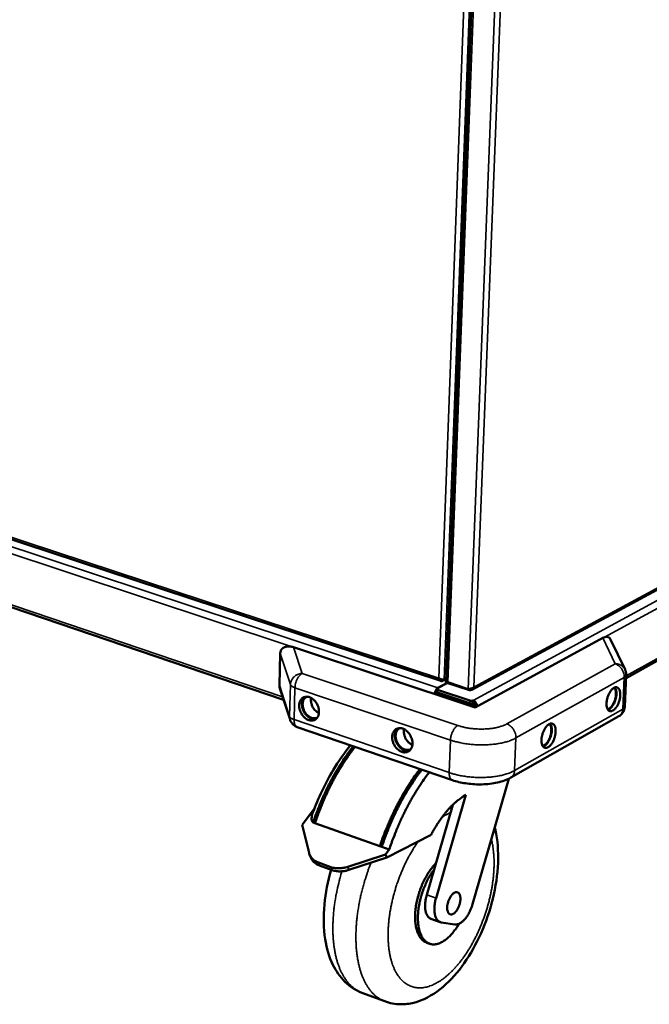
# Model space of a CAD drawing. Units: millimetres. Extents: x 65 to 5840, y 100 to 4100.
# Drawn here: x 4769 to 5179, y 2458 to 3100 of the extents above; entities that cross this region are included whole.
import ezdxf

# ---------------------------------------------------------------- set-up
doc = ezdxf.new("R2010")
doc.units = ezdxf.units.MM
doc.header["$LTSCALE"] = 20
doc.layers.add('Visible (ISO)', color=7, linetype='Continuous', lineweight=50)
doc.layers.add('Visible Narrow (ISO)', color=7, linetype='Continuous', lineweight=35)

msp = doc.modelspace()

# ---------------------------------------------------------------- linework, layer by layer
at = {"layer": 'Visible (ISO)'}
for p, q in [((5086.97, 3736.58), (5046.98, 2668.65)), ((5063.65, 2662.84), (5460.91, 2877.52)), ((4424.82, 2872.64), (5043.51, 2668.64)), ((4940.87, 2656.37), (4483.06, 2811.79)), ((5413.25, 2809.87), (5164.17, 2670.56)), ((5149.04, 2696.68), (5065.86, 2651.31)), ((5163.51, 2676.12), (5154.07, 2695.71)), ((4938.13, 2665.99), (4938.73, 2686.55)), ((5065.86, 2651.31), (4947.26, 2690.66)), ((5163.3, 2651.79), (5164.26, 2672.44)), ((5040.94, 2663.69), (5047.7, 2667.31)), ((5047.53, 2667.36), (5041.56, 2664.17)), ((5044.53, 2668.62), (5047.03, 2669.96)), ((5044.57, 2669.56), (5044.53, 2668.62)), ((5047.04, 2670.22), (5045.61, 2669.46)), ((5046.7, 2668.63), (5046.66, 2667.65)), ((5046.66, 2667.65), (5062.02, 2662.59)), ((5046.98, 2668.78), (5046.7, 2668.63)), ((5046.99, 2668.53), (5046.7, 2668.63)), ((5061.33, 2663.37), (5048.05, 2667.74)), ((4938.48, 2663.72), (4945.09, 2643.4)), ((5039.53, 2660.41), (5039.51, 2660.05)), ((5039.56, 2661.17), (5039.52, 2660.05)), ((5040.6, 2661.72), (5039.56, 2661.17)), ((5039.56, 2661.17), (5062.99, 2653.4)), ((5040.66, 2663.35), (5040.59, 2661.66)), ((5041.56, 2664.17), (5040.95, 2663.69)), ((5041.22, 2661.13), (5062.2, 2654.17)), ((5062.27, 2655.86), (5041.29, 2662.81)), ((5062.05, 2663.43), (5062.02, 2662.59)), ((5064.05, 2653.97), (5063.76, 2654.06)), ((5064.36, 2654.26), (5064.32, 2654.24)), ((5064.36, 2654.26), (5064.42, 2655.95)), ((5064.42, 2655.95), (5064.39, 2655.93)), ((5065.21, 2651.52), (5065.23, 2652.15)), ((5065.5, 2651.42), (5065.54, 2652.44)), ((5089.06, 2605.58), (5159.56, 2645.65)), ((4949.81, 2638.58), (5050.92, 2603.93)), ((5087.74, 2604.88), (5064.11, 2522.96)), ((5040.27, 2526.92), (5059.79, 2594.38)), ((4960.99, 2585.42), (4952.94, 2574.78)), ((5038.99, 2545.56), (5051.25, 2587.9)), ((4960.14, 2576.26), (4961.33, 2575.84)), ((4961.33, 2575.84), (5003.66, 2560.81)), ((4957.51, 2556.45), (4952.94, 2574.78)), ((5037.02, 2568.18), (5008.12, 2553.41)), ((5003.66, 2560.81), (5004.88, 2560.38)), ((5004.88, 2560.38), (5009.77, 2558.64)), ((5007.37, 2555.4), (5009.77, 2558.64)), ((4958.59, 2553.49), (4957.82, 2555.47)), ((4963.63, 2550.17), (4971.76, 2547.24)), ((5007.37, 2555.4), (4982.76, 2547.38)), ((4983.52, 2545.39), (5008.12, 2553.41)), ((5008.12, 2553.41), (5007.37, 2555.4)), ((4964.4, 2548.19), (4972.53, 2545.26)), ((5034.22, 2529.09), (5038.99, 2545.56)), ((5042.97, 2511.35), (5036.94, 2513.53)), ((5052.45, 2509.77), (5043.68, 2511.16)), ((5035.99, 2497.25), (5034.19, 2497.91)), ((4991.93, 2465.28), (5006.84, 2459.68))]:
    msp.add_line(p, q, dxfattribs=at)
at = {"layer": 'Visible (ISO)', "flags": 128}
for points in [[(5154.07, 2695.71, 0.039822), (5153.8, 2696.19, 0.059424), (5153.56, 2696.48, 0.017811), (5153.1, 2696.87, 0.041244), (5152.88, 2697.02, 0.040823), (5152.48, 2697.2, 0.041427), (5152.06, 2697.32, 0.034584), (5151.58, 2697.37, 0.036276), (5151.13, 2697.36, 0.027207), (5150.86, 2697.32, 0.009298), (5150.11, 2697.14, 0.041616), (5149.67, 2697, 0.026879), (5149.04, 2696.68)], [(4947.26, 2690.66, 0.02475), (4946.13, 2690.99, 0.039604), (4945.4, 2691.1, 0.008154), (4944.06, 2691.18, 0.024657), (4943.62, 2691.18, 0.031463), (4942.83, 2691.08, 0.029615), (4942.02, 2690.88, 0.037184), (4941.33, 2690.61, 0.035779), (4940.67, 2690.23, 0.041381), (4940.11, 2689.79, 0.040852), (4939.64, 2689.26, 0.041314), (4939.4, 2688.89, 0.018309), (4938.98, 2688.01, 0.060184), (4938.81, 2687.44, 0.040195), (4938.73, 2686.55)], [(5163.51, 2676.12, -0.030984), (5163.87, 2675.24, -0.030984), (5164.11, 2674.32, -0.030951), (5164.24, 2673.39, -0.030951), (5164.26, 2672.44)], [(4938.13, 2665.99, 0.020741), (4938.14, 2665.43, 0.020741), (4938.2, 2664.88, 0.0221), (4938.32, 2664.29, 0.0221), (4938.48, 2663.72)], [(5048.05, 2667.74, -0.040662), (5047.71, 2667.86, -0.051829), (5047.47, 2668, -0.019711), (5047.22, 2668.2, -0.036), (5047.1, 2668.32, -0.096219), (5047.03, 2668.43, -0.055756), (5046.98, 2668.65)], [(5040.66, 2663.35, 0.023941), (5040.34, 2662.88, 0.023941), (5040.08, 2662.37, 0.025567), (5039.85, 2661.81, 0.025567), (5039.68, 2661.23)], [(5040.59, 2661.66, 0.057225), (5040.66, 2661.51, 0.057225), (5040.76, 2661.37, 0.09124), (5040.97, 2661.21, 0.09124), (5041.22, 2661.13)], [(5041.29, 2662.81, -0.059339), (5041.06, 2662.89, -0.067115), (5040.88, 2663, -0.033621), (5040.72, 2663.16, -0.083949), (5040.68, 2663.23, -0.118393), (5040.66, 2663.32, -0.066703), (5040.7, 2663.48, -0.127673), (5040.78, 2663.6, -0.111809), (5040.94, 2663.69)], [(5151.47, 2654.19, -0.015823), (5151.58, 2655.44, -0.02864), (5151.7, 2656.12, -0.003705), (5152.08, 2657.71, -0.015447), (5152.19, 2658.09, -0.015698), (5152.52, 2659.02, -0.015187), (5152.92, 2659.97, -0.017865), (5153.33, 2660.78, -0.016385), (5153.84, 2661.64, -0.022334), (5154.3, 2662.3, -0.01959), (5154.89, 2663, -0.030555), (5155.38, 2663.49, -0.026672), (5156.01, 2663.97, -0.04428), (5156.52, 2664.26, -0.041552), (5157.12, 2664.48, -0.060805), (5157.64, 2664.55, -0.061104), (5158.16, 2664.5, -0.064202), (5158.64, 2664.32, -0.06387), (5159.06, 2664.03, -0.046789), (5159.46, 2663.59, -0.048707), (5159.76, 2663.1, -0.029594), (5160.05, 2662.41, -0.03356), (5160.22, 2661.78, -0.020901), (5160.36, 2660.9, -0.024029), (5160.42, 2660.13, -0.016947), (5160.4, 2659.16, -0.018745), (5160.33, 2658.28, -0.015303), (5160.18, 2657.27, -0.016059), (5159.97, 2656.32, -0.015178), (5159.69, 2655.35, -0.015085), (5159.35, 2654.39, -0.016489), (5158.98, 2653.51, -0.015521), (5158.53, 2652.6, -0.01965), (5158.09, 2651.86, -0.017573), (5157.54, 2651.07, -0.025711), (5157.06, 2650.5, -0.022283), (5156.45, 2649.9, -0.036458), (5155.94, 2649.51, -0.032618), (5155.33, 2649.15, -0.052592), (5154.8, 2648.96, -0.051473), (5154.24, 2648.87, -0.065461), (5153.74, 2648.92, -0.065613), (5153.26, 2649.09, -0.057385), (5152.82, 2649.39, -0.057514), (5152.45, 2649.79, -0.037414), (5152.1, 2650.36, -0.040734), (5151.86, 2650.92, -0.024572), (5151.76, 2651.31, -0.008559), (5151.53, 2652.42, -0.038384), (5151.45, 2653.12, -0.025138), (5151.47, 2654.19)], [(5152.15, 2650.26, 0.035742), (5152.87, 2650.47, 0.063016), (5153.24, 2650.67, 0.016484), (5154, 2651.25, 0.033734), (5154.34, 2651.57, 0.020881), (5154.93, 2652.25, 0.024044), (5155.38, 2652.88, 0.017218), (5155.89, 2653.73, 0.018908), (5156.29, 2654.52, 0.015957), (5156.68, 2655.45, 0.016497), (5156.99, 2656.37, 0.016397), (5157.25, 2657.32, 0.015937), (5157.45, 2658.3, 0.018653), (5157.57, 2659.2, 0.017062), (5157.63, 2660.18, 0.023539), (5157.61, 2660.97, 0.020495), (5157.51, 2661.87, 0.032809), (5157.41, 2662.32, 0.015697), (5157.11, 2663.25, 0.061479), (5156.92, 2663.63, 0.034716), (5156.46, 2664.23)], [(5152.44, 2649.8, 0.030184), (5153.17, 2650.12, 0.054244), (5153.55, 2650.37, 0.01221), (5154.33, 2651.06, 0.0288), (5154.64, 2651.38, 0.018817), (5155.22, 2652.09, 0.021355), (5155.67, 2652.76, 0.015964), (5156.16, 2653.61, 0.017308), (5156.56, 2654.43, 0.014933), (5156.94, 2655.36, 0.015367), (5157.26, 2656.29, 0.01528), (5157.52, 2657.24, 0.014914), (5157.72, 2658.22, 0.01709), (5157.86, 2659.13, 0.01583), (5157.93, 2660.11, 0.020933), (5157.94, 2660.93, 0.018505), (5157.87, 2661.85, 0.028044), (5157.79, 2662.28, 0.011632), (5157.53, 2663.32, 0.052929), (5157.37, 2663.73, 0.029357), (5156.95, 2664.43)], [(4957.26, 2643.12, -0.028229), (4956.19, 2643.58, -0.048062), (4955.6, 2643.94, -0.010551), (4954.47, 2644.84, -0.027711), (4954.07, 2645.21, -0.024053), (4953.37, 2646.02, -0.02483), (4952.77, 2646.86, -0.023498), (4952.24, 2647.78, -0.023567), (4951.8, 2648.75, -0.024476), (4951.46, 2649.73, -0.023835), (4951.21, 2650.77, -0.027046), (4951.08, 2651.75, -0.025734), (4951.05, 2652.78, -0.031329), (4951.12, 2653.69, -0.029552), (4951.32, 2654.64, -0.037091), (4951.61, 2655.44, -0.035381), (4952.02, 2656.22, -0.04289), (4952.5, 2656.86, -0.041883), (4953.09, 2657.43, -0.045642), (4953.74, 2657.86, -0.045528), (4954.46, 2658.16, -0.043005), (4955.25, 2658.34, -0.043782), (4956.04, 2658.39, -0.036754), (4956.91, 2658.29, -0.038324), (4957.72, 2658.08, -0.030609), (4958.6, 2657.71, -0.032396), (4959.38, 2657.26, -0.02638), (4960.21, 2656.64, -0.027788), (4960.92, 2655.98, -0.024133), (4961.62, 2655.18, -0.024898), (4962.22, 2654.34, -0.023571), (4962.76, 2653.41, -0.023632), (4963.2, 2652.44, -0.02455), (4963.54, 2651.45, -0.023907), (4963.79, 2650.41, -0.027131), (4963.92, 2649.43, -0.025823), (4963.95, 2648.4, -0.03143), (4963.87, 2647.48, -0.029671), (4963.67, 2646.53, -0.037203), (4963.39, 2645.73, -0.035533), (4962.97, 2644.95, -0.042978), (4962.49, 2644.31, -0.042031), (4961.9, 2643.75, -0.045649), (4961.24, 2643.32, -0.045602), (4960.52, 2643.02, -0.042915), (4960.03, 2642.91, -0.019518), (4958.94, 2642.8, -0.060896), (4958.24, 2642.84, -0.041569), (4957.26, 2643.12)], [(4954.76, 2658.25, 0.0362), (4954.08, 2657.54, 0.059193), (4953.75, 2657.04, 0.016009), (4953.27, 2655.97, 0.035641), (4953.1, 2655.47, 0.028549), (4952.92, 2654.54, 0.03025), (4952.85, 2653.65, 0.025021), (4952.89, 2652.64, 0.026261), (4953.02, 2651.69, 0.023242), (4953.27, 2650.68, 0.023853), (4953.6, 2649.72, 0.022962), (4954.02, 2648.78, 0.022914), (4954.54, 2647.87, 0.024094), (4955.11, 2647.05, 0.023388), (4955.79, 2646.26, 0.026712), (4956.47, 2645.6, 0.025388), (4957.26, 2644.99, 0.03092), (4958.02, 2644.53, 0.029177), (4958.87, 2644.14, 0.036448), (4959.38, 2643.98, 0.016568), (4960.51, 2643.77, 0.060149), (4961.11, 2643.74, 0.036986), (4962.07, 2643.89)], [(4956, 2658.39, 0.042032), (4955.22, 2657.92, 0.06606), (4954.8, 2657.52, 0.020344), (4954.17, 2656.68, 0.04161), (4953.91, 2656.23, 0.033466), (4953.6, 2655.41, 0.035313), (4953.41, 2654.61, 0.028218), (4953.31, 2653.66, 0.029883), (4953.32, 2652.77, 0.025154), (4953.44, 2651.78, 0.026212), (4953.66, 2650.84, 0.023981), (4953.98, 2649.88, 0.024304), (4954.39, 2648.97, 0.024461), (4954.89, 2648.1, 0.024034), (4955.47, 2647.28, 0.026588), (4956.1, 2646.56, 0.025434), (4956.83, 2645.88, 0.0305), (4957.54, 2645.35, 0.02877), (4958.36, 2644.89, 0.036129), (4959.12, 2644.58, 0.034301), (4959.95, 2644.37, 0.042392), (4960.46, 2644.32, 0.020846), (4961.51, 2644.35, 0.066724), (4962.08, 2644.47, 0.042733), (4962.9, 2644.84)], [(4958.85, 2657.58, 0.027604), (4958.71, 2656.4, 0.046842), (4958.73, 2655.7, 0.010184), (4958.94, 2654.26, 0.027081), (4959.06, 2653.73, 0.024663), (4959.39, 2652.74, 0.025013), (4959.81, 2651.8, 0.025174), (4960.32, 2650.92, 0.024718), (4960.92, 2650.07, 0.02747), (4961.29, 2649.66, 0.010447), (4962.32, 2648.66, 0.047508), (4962.87, 2648.24, 0.028008), (4963.9, 2647.67)], [(5062.2, 2654.17, 0.020474), (5062.55, 2654.08, 0.035961), (5062.74, 2654.05, 0.006432), (5063.19, 2654.03, 0.019023), (5063.34, 2654.02, 0.023135), (5063.5, 2654.04, 0.009319), (5063.89, 2654.09, 0.045713), (5064.05, 2654.13, 0.024745), (5064.32, 2654.24)], [(5064.39, 2655.93, -0.024718), (5064.11, 2655.82, -0.045676), (5063.96, 2655.78, -0.009303), (5063.56, 2655.72, -0.02311), (5063.4, 2655.71, -0.019), (5063.25, 2655.71, -0.006419), (5062.81, 2655.74, -0.035927), (5062.61, 2655.77, -0.020451), (5062.27, 2655.86)], [(5062.99, 2653.4, -0.04489), (5063.34, 2653.23, -0.069), (5063.53, 2653.07, -0.024977), (5063.75, 2652.82, -0.022814), (5063.95, 2652.52, -0.062902), (5064.07, 2652.27, -0.042855), (5064.17, 2651.87)], [(5065.23, 2652.15, 0.048908), (5065.19, 2652.61, 0.070156), (5065.09, 2652.91, 0.029213), (5064.89, 2653.27, 0.030986), (5064.66, 2653.58, 0.074519), (5064.44, 2653.77, 0.05041), (5064.05, 2653.97)], [(5065.54, 2652.44, 0.048913), (5065.51, 2652.9, 0.070161), (5065.4, 2653.2, 0.029218), (5065.2, 2653.56, 0.03099), (5064.97, 2653.87, 0.074524), (5064.75, 2654.06, 0.050415), (5064.36, 2654.26)], [(5067.03, 2651.95, 0.037083), (5066.99, 2652.72, 0.058269), (5066.87, 2653.2, 0.01764), (5066.53, 2654.02, 0.035927), (5066.32, 2654.4, 0.038237), (5066.05, 2654.75, 0.019824), (5065.46, 2655.37, 0.063033), (5065.09, 2655.64, 0.039647), (5064.42, 2655.95)], [(5163.3, 2651.79, -0.031317), (5163.17, 2650.64, -0.050167), (5162.98, 2649.94, -0.012373), (5162.46, 2648.69, -0.031335), (5162.21, 2648.22, -0.031677), (5161.9, 2647.79, -0.012623), (5161.05, 2646.76, -0.050855), (5160.52, 2646.28, -0.031681), (5159.56, 2645.65)], [(4949.81, 2638.58, -0.029097), (4948.81, 2638.99, -0.047449), (4948.24, 2639.33, -0.010852), (4947.24, 2640.1, -0.029088), (4946.89, 2640.42, -0.028815), (4946.58, 2640.78, -0.010664), (4945.82, 2641.8, -0.046891), (4945.49, 2642.38, -0.028809), (4945.09, 2643.4)], [(5109.04, 2630.3, -0.016094), (5109.14, 2631.57, -0.029105), (5109.26, 2632.26, -0.003824), (5109.66, 2633.87, -0.015715), (5109.77, 2634.26, -0.015862), (5110.11, 2635.22, -0.015391), (5110.52, 2636.18, -0.017952), (5110.94, 2637.01, -0.016526), (5111.46, 2637.89, -0.022289), (5111.94, 2638.56, -0.019633), (5112.55, 2639.28, -0.030239), (5113.06, 2639.78, -0.026454), (5113.7, 2640.27, -0.043452), (5114.24, 2640.58, -0.040634), (5114.85, 2640.8, -0.059519), (5115.39, 2640.88, -0.059645), (5115.93, 2640.83, -0.063669), (5116.42, 2640.66, -0.063434), (5116.86, 2640.37, -0.047494), (5117.28, 2639.93, -0.049262), (5117.59, 2639.44, -0.030382), (5117.9, 2638.74, -0.034253), (5118.08, 2638.1, -0.021427), (5118.23, 2637.21, -0.024579), (5118.29, 2636.43, -0.017307), (5118.28, 2635.44, -0.019152), (5118.21, 2634.54, -0.015566), (5118.05, 2633.52, -0.016364), (5117.84, 2632.55, -0.015373), (5117.56, 2631.56, -0.015317), (5117.21, 2630.59, -0.016616), (5116.83, 2629.69, -0.015694), (5116.36, 2628.77, -0.019681), (5115.91, 2628.01, -0.017674), (5115.34, 2627.2, -0.025557), (5114.85, 2626.62, -0.022233), (5114.22, 2626, -0.035922), (5113.7, 2625.6, -0.03212), (5113.06, 2625.23, -0.051472), (5112.52, 2625.03, -0.050147), (5111.93, 2624.94, -0.064335), (5111.41, 2624.98, -0.064491), (5110.92, 2625.15, -0.057572), (5110.46, 2625.45, -0.057688), (5110.08, 2625.85, -0.038281), (5109.71, 2626.42, -0.041433), (5109.46, 2626.99, -0.025231), (5109.35, 2627.38, -0.008896), (5109.11, 2628.51, -0.039117), (5109.02, 2629.22, -0.025714), (5109.04, 2630.3)], [(5109.75, 2626.34, 0.036558), (5110.49, 2626.54, 0.064089), (5110.88, 2626.74, 0.017105), (5111.67, 2627.31, 0.03451), (5112.03, 2627.64, 0.021412), (5112.64, 2628.32, 0.024614), (5113.11, 2628.97, 0.017614), (5113.64, 2629.83, 0.019342), (5114.06, 2630.64, 0.016311), (5114.47, 2631.59, 0.016864), (5114.8, 2632.53, 0.016762), (5115.07, 2633.5, 0.016289), (5115.28, 2634.51, 0.01908), (5115.41, 2635.43, 0.017453), (5115.47, 2636.43, 0.024097), (5115.46, 2637.24, 0.021012), (5115.35, 2638.16, 0.033569), (5115.25, 2638.64, 0.016302), (5114.93, 2639.58, 0.062553), (5114.73, 2639.97, 0.035518), (5114.25, 2640.58)], [(5110.05, 2625.87, 0.03077), (5110.81, 2626.19, 0.055054), (5111.2, 2626.43, 0.012615), (5112.02, 2627.12, 0.029366), (5112.34, 2627.44, 0.019231), (5112.94, 2628.16, 0.021797), (5113.41, 2628.84, 0.016297), (5113.92, 2629.71, 0.017666), (5114.34, 2630.54, 0.015239), (5114.74, 2631.49, 0.015681), (5115.08, 2632.44, 0.015592), (5115.35, 2633.41, 0.015219), (5115.57, 2634.42, 0.017442), (5115.7, 2635.35, 0.01616), (5115.79, 2636.36, 0.021367), (5115.79, 2637.19, 0.01891), (5115.72, 2638.13, 0.028599), (5115.64, 2638.58, 0.012025), (5115.37, 2639.64, 0.053737), (5115.2, 2640.07, 0.029933), (5114.76, 2640.78)], [(5018.03, 2622.39, -0.028086), (5016.93, 2622.86, -0.047765), (5016.33, 2623.23, -0.010451), (5015.17, 2624.15, -0.027586), (5014.76, 2624.53, -0.024169), (5014.05, 2625.34, -0.024878), (5013.43, 2626.19, -0.023737), (5012.89, 2627.13, -0.023751), (5012.44, 2628.11, -0.024821), (5012.09, 2629.11, -0.024139), (5011.84, 2630.16, -0.02748), (5011.71, 2631.15, -0.026152), (5011.68, 2632.19, -0.031805), (5011.77, 2633.11, -0.030058), (5011.98, 2634.07, -0.037477), (5012.27, 2634.88, -0.03585), (5012.7, 2635.67, -0.042948), (5013.2, 2636.32, -0.04203), (5013.81, 2636.88, -0.045208), (5014.48, 2637.31, -0.045162), (5015.22, 2637.62, -0.042298), (5016.03, 2637.8, -0.043126), (5016.84, 2637.84, -0.036176), (5017.73, 2637.74, -0.037741), (5018.56, 2637.52, -0.030321), (5019.47, 2637.14, -0.032046), (5020.27, 2636.68, -0.026331), (5021.11, 2636.06, -0.027662), (5021.84, 2635.38, -0.02425), (5022.56, 2634.57, -0.024946), (5023.17, 2633.71, -0.023811), (5023.72, 2632.77, -0.023817), (5024.17, 2631.78, -0.024897), (5024.52, 2630.79, -0.024212), (5024.77, 2629.73, -0.027567), (5024.9, 2628.74, -0.026244), (5024.93, 2627.7, -0.031908), (5024.84, 2626.77, -0.030181), (5024.63, 2625.81, -0.03759), (5024.33, 2625, -0.036003), (5023.9, 2624.21, -0.043032), (5023.4, 2623.57, -0.042175), (5022.79, 2623, -0.04521), (5022.12, 2622.57, -0.045232), (5021.38, 2622.27, -0.042206), (5020.88, 2622.16, -0.019053), (5019.75, 2622.06, -0.060127), (5019.04, 2622.11, -0.040929), (5018.03, 2622.39)], [(5015.38, 2637.67, 0.036316), (5014.69, 2636.94, 0.059257), (5014.36, 2636.42, 0.016086), (5013.87, 2635.32, 0.03578), (5013.71, 2634.81, 0.028824), (5013.53, 2633.86, 0.03049), (5013.47, 2632.95, 0.025314), (5013.52, 2631.92, 0.026538), (5013.67, 2630.96, 0.023531), (5013.93, 2629.93, 0.024138), (5014.28, 2628.96, 0.023244), (5014.73, 2628.01, 0.023198), (5015.27, 2627.1, 0.024367), (5015.87, 2626.27, 0.02367), (5016.57, 2625.48, 0.026966), (5017.28, 2624.82, 0.025663), (5018.1, 2624.21, 0.031121), (5018.89, 2623.76, 0.029417), (5019.76, 2623.38, 0.036533), (5020.28, 2623.24, 0.016606), (5021.45, 2623.04, 0.060142), (5022.06, 2623.03, 0.037048), (5023.04, 2623.21)], [(5016.68, 2637.84, 0.042222), (5015.88, 2637.36, 0.06617), (5015.44, 2636.94, 0.020483), (5014.8, 2636.08, 0.041838), (5014.54, 2635.62, 0.033884), (5014.22, 2634.78, 0.035684), (5014.03, 2633.96, 0.028641), (5013.94, 2632.99, 0.030286), (5013.96, 2632.08, 0.025549), (5014.09, 2631.07, 0.026604), (5014.32, 2630.11, 0.024356), (5014.67, 2629.14, 0.024681), (5015.1, 2628.21, 0.024832), (5015.62, 2627.34, 0.024407), (5016.24, 2626.5, 0.026964), (5016.89, 2625.78, 0.025818), (5017.65, 2625.11, 0.030873), (5018.39, 2624.58, 0.029169), (5019.24, 2624.13, 0.036452), (5020.03, 2623.83, 0.034673), (5020.89, 2623.64, 0.042559), (5021.42, 2623.6, 0.020942), (5022.48, 2623.67, 0.066768), (5023.07, 2623.81, 0.042864), (5023.9, 2624.22)], [(5019.45, 2637.15, 0.025309), (5019.3, 2636.1, 0.043545), (5019.3, 2635.48, 0.008639), (5019.43, 2634.17, 0.024932), (5019.51, 2633.72, 0.022364), (5019.75, 2632.82, 0.022886), (5020.06, 2631.97, 0.022125), (5020.46, 2631.13, 0.022084), (5020.94, 2630.32, 0.023088), (5021.47, 2629.59, 0.022485), (5022.07, 2628.88, 0.025308), (5022.41, 2628.57, 0.008873), (5023.41, 2627.73, 0.044169), (5023.92, 2627.39, 0.025695), (5024.86, 2626.94)], [(4986.31, 2626.07, 0.005371), (4983.97, 2623.05, 0.010452), (4982.82, 2621.46, 0.000445), (4979.7, 2616.93, 0.005359), (4979.44, 2616.55, 0.004999), (4977.77, 2613.96, 0.005104), (4976.19, 2611.39, 0.004809), (4974.6, 2608.68, 0.004894), (4973.08, 2605.98, 0.004658), (4971.56, 2603.17, 0.004725), (4970.12, 2600.36, 0.004543), (4968.7, 2597.45, 0.004592), (4967.34, 2594.55, 0.00446), (4966.01, 2591.57, 0.004494), (4964.74, 2588.58, 0.004408), (4964.58, 2588.19, 0.000302), (4962.33, 2582.47, 0.008512), (4961.55, 2580.37, 0.004416), (4960.14, 2576.26)], [(4987.51, 2625.66, 0.005368), (4985.17, 2622.64, 0.010448), (4984.02, 2621.04, 0.000445), (4980.9, 2616.52, 0.005357), (4980.64, 2616.14, 0.004997), (4978.97, 2613.55, 0.005101), (4977.39, 2610.97, 0.004807), (4975.79, 2608.26, 0.004891), (4974.28, 2605.57, 0.004656), (4972.76, 2602.75, 0.004722), (4971.32, 2599.94, 0.00454), (4969.9, 2597.03, 0.00459), (4968.54, 2594.13, 0.004458), (4967.2, 2591.15, 0.004492), (4965.94, 2588.16, 0.004406), (4965.78, 2587.77, 0.000301), (4963.53, 2582.05, 0.008508), (4962.74, 2579.94, 0.004413), (4961.33, 2575.84)], [(5029.79, 2611.18, 0.005286), (5027.46, 2608.11, 0.010297), (5026.31, 2606.5, 0.000432), (5023.2, 2601.92, 0.005274), (5022.95, 2601.54, 0.004913), (5021.28, 2598.91, 0.005018), (5019.71, 2596.31, 0.004723), (5018.11, 2593.57, 0.004808), (5016.6, 2590.85, 0.004572), (5015.09, 2588, 0.004638), (5013.65, 2585.16, 0.004456), (5012.23, 2582.22, 0.004506), (5010.87, 2579.29, 0.004373), (5009.54, 2576.27, 0.004407), (5008.27, 2573.25, 0.004321), (5008.11, 2572.87, 0.00029), (5005.86, 2567.08, 0.008349), (5005.08, 2564.95, 0.004328), (5003.66, 2560.81)], [(5004.4, 2560.55, -0.004406), (5005.81, 2564.7, -0.008493), (5006.61, 2566.84, -0.000301), (5008.86, 2572.62, -0.004398), (5009.02, 2573.02, -0.004489), (5010.3, 2576.04, -0.004453), (5011.64, 2579.06, -0.004593), (5013, 2582, -0.004541), (5014.44, 2584.94, -0.004733), (5015.88, 2587.77, -0.004663), (5017.41, 2590.62, -0.004912), (5018.93, 2593.34, -0.004822), (5020.53, 2596.08, -0.005135), (5022.12, 2598.67, -0.005024), (5023.8, 2601.29, -0.005407), (5024.05, 2601.68, -0.000454), (5027.18, 2606.23, -0.010553), (5028.34, 2607.83, -0.00542), (5030.68, 2610.87)], [(5004.88, 2560.38, -0.004326), (5006.3, 2564.52, -0.008344), (5007.08, 2566.65, -0.00029), (5009.34, 2572.44, -0.004318), (5009.49, 2572.82, -0.004405), (5010.76, 2575.84, -0.00437), (5012.09, 2578.86, -0.004503), (5013.45, 2581.79, -0.004453), (5014.87, 2584.74, -0.004636), (5016.31, 2587.57, -0.004569), (5017.82, 2590.42, -0.004805), (5019.34, 2593.15, -0.00472), (5020.93, 2595.89, -0.005016), (5022.5, 2598.49, -0.00491), (5024.17, 2601.12, -0.005272), (5024.42, 2601.5, -0.000431), (5027.53, 2606.08, -0.010293), (5028.68, 2607.69, -0.005284), (5031.01, 2610.76)], [(5009.77, 2558.64, -0.004316), (5011.18, 2562.79, -0.008326), (5011.97, 2564.92, -0.000289), (5014.22, 2570.72, -0.004309), (5014.38, 2571.1, -0.004395), (5015.65, 2574.12, -0.004361), (5016.98, 2577.15, -0.004493), (5018.34, 2580.08, -0.004444), (5019.76, 2583.03, -0.004626), (5021.2, 2585.87, -0.004559), (5022.71, 2588.72, -0.004795), (5024.22, 2591.45, -0.004711), (5025.81, 2594.2, -0.005006), (5027.39, 2596.8, -0.004901), (5029.05, 2599.43, -0.005262), (5029.3, 2599.81, -0.00043), (5032.42, 2604.4, -0.010275), (5033.56, 2606.01, -0.005274), (5035.89, 2609.08)], [(5059.79, 2594.38, 0.010672), (5057.99, 2593.33, 0.020325), (5057.09, 2592.71, 0.001691), (5054.76, 2590.98, 0.010615), (5054.39, 2590.7, 0.008996), (5052.99, 2589.51, 0.009475), (5051.71, 2588.34, 0.008132), (5050.33, 2586.99, 0.00853), (5049.06, 2585.66, 0.007428), (5047.72, 2584.16, 0.007754), (5046.47, 2582.69, 0.006857), (5045.17, 2581.04, 0.007122), (5043.95, 2579.42, 0.006399), (5042.7, 2577.65, 0.006611), (5041.53, 2575.9, 0.006037), (5041.33, 2575.59, 0.000561), (5039.21, 2572.15, 0.0114), (5038.42, 2570.79, 0.006059), (5037.02, 2568.18)], [(4963.63, 2550.17, -0.022681), (4962.49, 2550.63, -0.037458), (4961.84, 2550.99, -0.006837), (4960.64, 2551.79, -0.022834), (4960.3, 2552.05, -0.025576), (4959.65, 2552.66, -0.024951), (4959.04, 2553.34, -0.026802), (4958.79, 2553.7, -0.009126), (4958.11, 2554.82, -0.04435), (4957.83, 2555.41, -0.026635), (4957.51, 2556.45)], [(4958.59, 2553.49, 0.028552), (4959.09, 2552.4, 0.047429), (4959.49, 2551.79, 0.010362), (4960.42, 2550.69, 0.028636), (4960.79, 2550.32, 0.025521), (4961.18, 2550, 0.00831), (4962.44, 2549.1, 0.040962), (4963.16, 2548.69, 0.025281), (4964.4, 2548.19)], [(4982.76, 2547.38, -0.015069), (4981.31, 2546.95, -0.026607), (4980.47, 2546.77, -0.003256), (4978.58, 2546.5, -0.014991), (4978.17, 2546.46, -0.016331), (4977.06, 2546.41, -0.015817), (4975.92, 2546.43, -0.017697), (4975.48, 2546.47, -0.004463), (4973.76, 2546.69, -0.031996), (4973.03, 2546.84, -0.017808), (4971.76, 2547.24)], [(4972.53, 2545.26, 0.017815), (4973.8, 2544.86, 0.032005), (4974.53, 2544.71, 0.004466), (4976.24, 2544.48, 0.017704), (4976.68, 2544.44, 0.015826), (4977.83, 2544.42, 0.01634), (4978.94, 2544.47, 0.015), (4979.35, 2544.52, 0.00326), (4981.24, 2544.79, 0.026622), (4982.07, 2544.96, 0.015079), (4983.52, 2545.39)], [(5040.2, 2549.74, 0.011295), (5038.68, 2548.09, 0.021465), (5037.93, 2547.18, 0.001903), (5036.08, 2544.67, 0.011186), (5035.78, 2544.23, 0.009605), (5034.73, 2542.57, 0.010041), (5033.78, 2540.95, 0.008998), (5032.83, 2539.16, 0.009273), (5031.97, 2537.39, 0.008669), (5031.13, 2535.51, 0.008805), (5030.38, 2533.63, 0.008584), (5029.67, 2531.69, 0.008596), (5029.04, 2529.73, 0.008737), (5028.48, 2527.77, 0.008625), (5027.98, 2525.77, 0.009142), (5027.57, 2523.83, 0.008896), (5027.22, 2521.82, 0.009836), (5026.96, 2519.93, 0.009435), (5026.77, 2517.96, 0.010887), (5026.67, 2516.16, 0.010294), (5026.65, 2514.25, 0.012396), (5026.7, 2512.57, 0.011563), (5026.85, 2510.78, 0.014507), (5027.05, 2509.24, 0.013378), (5027.37, 2507.6, 0.017397), (5027.71, 2506.23, 0.015935), (5028.19, 2504.77, 0.021209), (5028.68, 2503.58, 0.019472), (5029.31, 2502.34, 0.025863), (5029.93, 2501.36, 0.0241), (5030.7, 2500.37, 0.03065), (5031.13, 2499.93, 0.011742), (5032.34, 2498.89, 0.051512), (5032.99, 2498.45, 0.030727), (5034.19, 2497.91)], [(5038.99, 2545.56, 0.009597), (5037.6, 2543.62, 0.01826), (5036.93, 2542.56, 0.001389), (5035.26, 2539.69, 0.009524), (5035.03, 2539.27, 0.008663), (5034.13, 2537.49, 0.008884), (5033.32, 2535.73, 0.008413), (5032.54, 2533.88, 0.008511), (5031.83, 2532.02, 0.008387), (5031.18, 2530.12, 0.00837), (5030.59, 2528.19, 0.008583), (5030.07, 2526.28, 0.008451), (5029.61, 2524.32, 0.009019), (5029.24, 2522.43, 0.008759), (5028.93, 2520.47, 0.009733), (5028.71, 2518.64, 0.009324), (5028.55, 2516.72, 0.010792), (5028.47, 2514.98, 0.010198), (5028.47, 2513.13, 0.012293), (5028.54, 2511.51, 0.011469), (5028.7, 2509.77, 0.014373), (5028.91, 2508.28, 0.013266), (5029.23, 2506.69, 0.017192), (5029.58, 2505.37, 0.015771), (5030.06, 2503.96, 0.020877), (5030.54, 2502.81, 0.019197), (5031.16, 2501.61, 0.025337), (5031.77, 2500.65, 0.023632), (5032.52, 2499.7, 0.029905), (5033.26, 2498.94, 0.028591), (5034.12, 2498.24, 0.033065), (5034.98, 2497.71, 0.032525), (5035.92, 2497.28, 0.033114), (5036.89, 2496.98, 0.033489), (5037.89, 2496.82, 0.029855), (5038.96, 2496.78, 0.031062), (5039.99, 2496.87, 0.024985), (5041.15, 2497.1, 0.026694), (5042.2, 2497.43, 0.020313), (5043.4, 2497.93, 0.022088), (5044.47, 2498.48, 0.016597), (5045.69, 2499.24, 0.018146), (5046.75, 2500.01, 0.01385), (5047.96, 2501.01, 0.015079), (5049.02, 2502, 0.01187), (5050.19, 2503.21, 0.012796), (5051.22, 2504.39, 0.01046), (5051.52, 2504.77, 0.001668), (5053.33, 2507.16, 0.018943), (5054.08, 2508.24, 0.010576), (5055.31, 2510.25)], [(5047.56, 2521.05, -0.016983), (5047.65, 2522.24, -0.030631), (5047.77, 2522.9, -0.004246), (5048.15, 2524.41, -0.016552), (5048.27, 2524.79, -0.01654), (5048.6, 2525.7, -0.016071), (5049.01, 2526.61, -0.018775), (5049.42, 2527.4, -0.017232), (5049.94, 2528.22, -0.023535), (5050.41, 2528.84, -0.020634), (5051.01, 2529.51, -0.032403), (5051.5, 2529.96, -0.028447), (5052.13, 2530.4, -0.047107), (5052.65, 2530.66, -0.044854), (5053.24, 2530.82, -0.063639), (5053.75, 2530.86, -0.064187), (5054.25, 2530.76, -0.064051), (5054.7, 2530.53, -0.063587), (5055.1, 2530.2, -0.044664), (5055.46, 2529.72, -0.047), (5055.72, 2529.2, -0.028333), (5055.96, 2528.47, -0.032324), (5056.09, 2527.82, -0.020566), (5056.17, 2526.93, -0.02348), (5056.17, 2526.15, -0.017179), (5056.09, 2525.18, -0.01873), (5055.95, 2524.31, -0.016018), (5055.73, 2523.34, -0.016494), (5055.46, 2522.42, -0.016485), (5055.13, 2521.51, -0.016012), (5054.73, 2520.61, -0.018703), (5054.31, 2519.82, -0.017157), (5053.79, 2519, -0.023428), (5053.33, 2518.37, -0.020519), (5052.73, 2517.71, -0.032233), (5052.24, 2517.26, -0.028236), (5051.61, 2516.81, -0.046876), (5051.09, 2516.55, -0.044507), (5050.5, 2516.38, -0.063529), (5049.99, 2516.35, -0.063994), (5049.49, 2516.44, -0.064331), (5049.03, 2516.66, -0.063778), (5048.64, 2516.99, -0.045032), (5048.27, 2517.48, -0.047261), (5048.01, 2517.99, -0.028532), (5047.88, 2518.37, -0.010767), (5047.64, 2519.38, -0.042411), (5047.55, 2520.05, -0.028667), (5047.56, 2521.05)], [(5036.94, 2513.53, -0.03903), (5036.14, 2513.92, -0.064025), (5035.7, 2514.25, -0.017867), (5034.98, 2515.03, -0.038286), (5034.68, 2515.43, -0.02685), (5034.22, 2516.25, -0.029568), (5033.89, 2517.04, -0.020284), (5033.58, 2518.06, -0.022673), (5033.38, 2519.01, -0.016229), (5033.22, 2520.2, -0.017955), (5033.15, 2521.28, -0.013774), (5033.15, 2522.58, -0.014901), (5033.22, 2523.77, -0.012347), (5033.27, 2524.19, -0.002338), (5033.58, 2526.41, -0.022329), (5033.77, 2527.38, -0.012558), (5034.22, 2529.09)], [(5043.68, 2511.16, -0.045246), (5042.8, 2511.4, -0.070989), (5042.28, 2511.68, -0.022465), (5041.46, 2512.34, -0.044695), (5041.09, 2512.73, -0.031956), (5040.56, 2513.51, -0.034708), (5040.16, 2514.28, -0.023226), (5039.78, 2515.32, -0.026045), (5039.53, 2516.28, -0.017957), (5039.32, 2517.51, -0.020075), (5039.22, 2518.63, -0.014896), (5039.19, 2520, -0.016278), (5039.24, 2521.26, -0.013173), (5039.29, 2521.73, -0.002666), (5039.59, 2524.06, -0.023672), (5039.79, 2525.1, -0.013437), (5040.27, 2526.92)], [(5064.11, 2522.96, -0.011069), (5063.6, 2521.35, -0.020171), (5063.27, 2520.48, -0.001835), (5062.39, 2518.45, -0.010926), (5062.24, 2518.11, -0.012158), (5061.67, 2517.04, -0.011564), (5061.03, 2515.93, -0.013802), (5060.41, 2514.98, -0.012816), (5059.69, 2514, -0.016404), (5059.03, 2513.2, -0.014908), (5058.25, 2512.37, -0.020364), (5057.57, 2511.74, -0.018261), (5056.77, 2511.1, -0.026145), (5056.08, 2510.65, -0.023564), (5055.27, 2510.23, -0.033779), (5054.84, 2510.06, -0.014579), (5053.82, 2509.78, -0.05833), (5053.31, 2509.72, -0.03452), (5052.45, 2509.77)]]:
    msp.add_lwpolyline(points, format="xyb", dxfattribs=at)
at = {"layer": 'Visible (ISO)'}
for points, knots in [([(5045.61, 2669.46), (5045.03, 2669.45), (5043.94, 2669.62), (5042.97, 2670.05), (5042.65, 2670.19), (5042.34, 2670.36), (5042.08, 2670.55)], [0, 0, 0, 0, 1.18291, 1.18291, 1.18291, 1.570796, 1.570796, 1.570796, 1.570796]), ([(5042.08, 2670.55), (5042.31, 2669.53), (5042.92, 2668.73), (5043.72, 2668.58), (5043.98, 2668.54), (5044.25, 2668.55), (5044.53, 2668.62)], [0, 0, 0, 0, 1.18291, 1.18291, 1.18291, 1.570796, 1.570796, 1.570796, 1.570796]), ([(5043.42, 2669.88), (5043.66, 2669.7), (5043.94, 2669.59), (5044.23, 2669.58), (5044.3, 2669.58), (5044.37, 2669.58), (5044.43, 2669.58)], [0.7626105, 0.7626105, 0.7626105, 0.7626105, 1.3507155, 1.3507155, 1.3507155, 1.4813239, 1.4813239, 1.4813239, 1.4813239]), ([(5064.96, 2664.68), (5064.37, 2664.06), (5063.25, 2663.63), (5062.25, 2663.46), (5061.92, 2663.41), (5061.61, 2663.38), (5061.33, 2663.37)], [0, 0, 0, 0, 1.18291, 1.18291, 1.18291, 1.570796, 1.570796, 1.570796, 1.570796]), ([(5062.02, 2662.59), (5063.04, 2662.42), (5064.05, 2662.86), (5064.59, 2663.73), (5064.76, 2664.02), (5064.89, 2664.34), (5064.96, 2664.68)], [0, 0, 0, 0, 1.18291, 1.18291, 1.18291, 1.570796, 1.570796, 1.570796, 1.570796]), ([(4959.81, 2582.31), (4963.48, 2592.26), (4968.07, 2601.93), (4976.7, 2616.38), (4980.49, 2621.82), (4984.47, 2626.7)], [0, 0, 0, 0, 2.096835, 2.096835, 3.515446, 3.515446, 3.515446, 3.515446]), ([(5089.06, 2605.58), (5086.52, 2604.14), (5083.55, 2603.08), (5077.19, 2601.66), (5073.74, 2601.26), (5067.09, 2601.09), (5063.8, 2601.27), (5057.64, 2602.1), (5054.67, 2602.74), (5051.62, 2603.7), (5051.27, 2603.82), (5050.92, 2603.93)], [0, 0, 0, 0, 0.720068, 0.720068, 1.408622, 1.408622, 2.034948, 2.034948, 2.641466, 2.641466, 2.72088, 2.72088, 2.72088, 2.72088]), ([(4960.14, 2576.26), (4959.99, 2576.4), (4959.86, 2576.56), (4959.54, 2577.02), (4959.37, 2577.39), (4959.17, 2578.18), (4959.13, 2578.59), (4959.13, 2579.57), (4959.21, 2580.23), (4959.49, 2581.37), (4959.64, 2581.85), (4959.81, 2582.31)], [0.0963868, 0.0963868, 0.0963868, 0.0963868, 0.1464884, 0.1464884, 0.2487453, 0.2487453, 0.3510023, 0.3510023, 0.5077759, 0.5077759, 0.6211102, 0.6211102, 0.6211102, 0.6211102]), ([(5078.58, 2573.14), (5078.94, 2571.73), (5079.25, 2570.29), (5080.75, 2562.1), (5081.07, 2554.7), (5080.04, 2539.43), (5078.65, 2531.35), (5074.48, 2515.96), (5071.71, 2508.43), (5065.17, 2494.6), (5061.33, 2488.1), (5052.82, 2476.63), (5048.04, 2471.56), (5037.64, 2463.39), (5031.82, 2460.27), (5022.93, 2458.06), (5020.04, 2457.71), (5013.66, 2457.79), (5010.13, 2458.44), (5006.84, 2459.68)], [3.354826, 3.354826, 3.354826, 3.354826, 3.712492, 3.712492, 5.356096, 5.356096, 7.013262, 7.013262, 8.595676, 8.595676, 10.15753, 10.15753, 11.756066, 11.756066, 13.427303, 13.427303, 14.198338, 14.198338, 15.133232, 15.133232, 15.133232, 15.133232]), ([(4991.93, 2465.28), (4987.83, 2466.82), (4984.03, 2469.31), (4977.66, 2475.55), (4975.03, 2479.36), (4970.57, 2488.54), (4968.93, 2494.17), (4966.89, 2507.18), (4966.75, 2514.89), (4968.18, 2530.2), (4969.69, 2537.95), (4971.87, 2545.49)], [0, 0, 0, 0, 1.162743, 1.162743, 2.3388, 2.3388, 3.741914, 3.741914, 5.386863, 5.386863, 6.938281, 6.938281, 6.938281, 6.938281])]:
    msp.add_open_spline(points, degree=3, knots=knots, dxfattribs=at)
msp.add_open_spline([(5028.93, 2608.6), (5029.07, 2608.6), (5029.22, 2608.61), (5029.37, 2608.61)], degree=3, dxfattribs=at)
at = {"layer": 'Visible Narrow (ISO)'}
for p, q in [((5042.08, 2670.55), (5081.61, 3737.15)), ((5085.46, 3736.74), (5045.61, 2669.46)), ((5088.17, 3736.45), (5048.05, 2667.74)), ((5061.33, 2663.37), (5102.69, 3734.89)), ((5106.55, 3734.4), (5064.96, 2664.68)), ((5064.42, 2655.95), (5472.94, 2877.88)), ((5064.96, 2664.68), (5461.45, 2878.77)), ((4415.94, 2871.12), (5041.56, 2664.17)), ((4424.5, 2874), (5042.08, 2670.55)), ((5039.51, 2660.05), (4487.6, 2843.17)), ((5412.76, 2840.5), (5067.03, 2651.95)), ((4487.5, 2811.9), (4940.22, 2658.38)), ((5164.24, 2671.97), (5410.93, 2809.81)), ((5149.04, 2696.68), (5157.13, 2679.77)), ((4938.73, 2686.55), (4945.4, 2666.36)), ((4953.04, 2673.54), (4947.26, 2690.66)), ((5157.13, 2679.77), (5086.43, 2640.6)), ((5054.41, 2639.58), (4953.04, 2673.54)), ((4944.79, 2645.54), (4938.13, 2665.99)), ((4945.4, 2666.36), (4944.79, 2645.54)), ((5092.43, 2631.43), (5163.01, 2670.88)), ((5163.01, 2670.88), (5162.05, 2650.21)), ((4947.68, 2643.41), (4948.3, 2664.25)), ((4948.3, 2664.25), (5049.69, 2630.05)), ((5039.52, 2660.06), (5039.51, 2660.05)), ((5041.22, 2661.13), (5041.29, 2662.81)), ((5041.56, 2664.17), (5041.55, 2664.02)), ((5062.27, 2655.86), (5062.2, 2654.17)), ((5064.05, 2653.97), (5062.99, 2653.4)), ((5064.32, 2654.24), (5064.39, 2655.93)), ((5064.5, 2651.76), (5065.23, 2652.15)), ((5067.03, 2651.95), (5065.54, 2652.44)), ((5162.05, 2650.21), (5091.55, 2610.24)), ((5048.89, 2608.82), (4947.68, 2643.41)), ((5048.89, 2608.82), (5049.69, 2630.05)), ((5091.55, 2610.24), (5092.43, 2631.43)), ((5028, 2607.35), (5028.53, 2607.47)), ((5009.8, 2573.58), (5008.25, 2571.11)), ((4964.4, 2548.19), (4963.63, 2550.17)), ((4971.76, 2547.24), (4972.53, 2545.26)), ((4983.52, 2545.39), (4982.76, 2547.38)), ((5040.27, 2526.92), (5034.22, 2529.09))]:
    msp.add_line(p, q, dxfattribs=at)
at = {"layer": 'Visible Narrow (ISO)', "flags": 128}
for points in [[(5163.51, 2676.12, 0.030201), (5163.05, 2676.93, 0.049178), (5162.69, 2677.38, 0.011541), (5161.91, 2678.15, 0.030238), (5161.59, 2678.42, 0.028831), (5160.94, 2678.85, 0.029242), (5160.25, 2679.19, 0.02758), (5159.86, 2679.33, 0.009809), (5158.74, 2679.65, 0.044696), (5158.13, 2679.75, 0.027524), (5157.13, 2679.77)], [(5157.13, 2679.77, -0.028422), (5158.16, 2679.36, -0.048032), (5158.72, 2679.02, -0.010666), (5159.8, 2678.2, -0.027967), (5160.19, 2677.85, -0.024952), (5160.85, 2677.12, -0.025543), (5161.42, 2676.35, -0.024645), (5161.92, 2675.5, -0.024597), (5162.34, 2674.6, -0.025791), (5162.51, 2674.12, -0.009214), (5162.88, 2672.74, -0.044332), (5162.99, 2672.05, -0.026183), (5163.01, 2670.88)], [(4953.04, 2673.54, 0.025688), (4951.99, 2673.45, 0.042796), (4951.38, 2673.31, 0.008734), (4950.19, 2672.91, 0.025588), (4949.79, 2672.75, 0.025801), (4949.05, 2672.35, 0.025656), (4948.36, 2671.88, 0.026445), (4947.73, 2671.34, 0.026151), (4947.15, 2670.74, 0.027417), (4946.65, 2670.1, 0.027022), (4946.22, 2669.4, 0.028573), (4946.04, 2669, 0.010566), (4945.63, 2667.91, 0.047301), (4945.49, 2667.33, 0.028643), (4945.4, 2666.36)], [(4948.3, 2664.25, -0.017979), (4948.39, 2665.46, -0.032065), (4948.51, 2666.13, -0.004708), (4948.89, 2667.64, -0.017544), (4949.01, 2668.04, -0.017814), (4949.35, 2668.94, -0.017244), (4949.77, 2669.85, -0.020292), (4950.21, 2670.63, -0.018659), (4950.75, 2671.44, -0.025347), (4951.03, 2671.8, -0.009546), (4951.86, 2672.7, -0.047278), (4952.25, 2673.04, -0.02628), (4953.04, 2673.54)], [(5163.01, 2670.88, 0.038472), (5163.42, 2671.13, 0.053263), (5163.68, 2671.35, 0.016881), (5163.93, 2671.65, 0.023863), (5164.1, 2671.88, 0.075806), (5164.19, 2672.08, 0.046157), (5164.26, 2672.44)], [(4945.4, 2666.36, 0.034671), (4945.59, 2665.96, 0.061573), (4945.74, 2665.76, 0.015332), (4946.15, 2665.36, 0.03284), (4946.36, 2665.2, 0.019344), (4946.55, 2665.07, 0.005625), (4947.22, 2664.68, 0.031624), (4947.63, 2664.49, 0.020014), (4948.3, 2664.25)], [(5162.05, 2650.21, -0.029123), (5161.96, 2649.32, -0.045748), (5161.83, 2648.76, -0.010767), (5161.48, 2647.81, -0.029413), (5161.32, 2647.47, -0.03424), (5161.12, 2647.15, -0.014344), (5160.55, 2646.42, -0.055492), (5160.2, 2646.08, -0.034291), (5159.56, 2645.65)], [(5163.3, 2651.79, -0.045855), (5163.23, 2651.43, -0.075212), (5163.14, 2651.22, -0.023576), (5162.97, 2650.99, -0.016819), (5162.71, 2650.69, -0.053306), (5162.46, 2650.46, -0.038393), (5162.05, 2650.21)], [(4944.79, 2645.54, 0.021589), (4944.79, 2645, 0.021589), (4944.85, 2644.45, 0.02145), (4944.95, 2643.92, 0.02145), (4945.09, 2643.4)], [(4947.68, 2643.41, -0.020183), (4947.01, 2643.65, -0.031884), (4946.6, 2643.85, -0.005706), (4945.93, 2644.24, -0.019542), (4945.74, 2644.37, -0.032891), (4945.53, 2644.54, -0.015302), (4945.13, 2644.94, -0.061419), (4944.98, 2645.14, -0.034669), (4944.79, 2645.54)], [(4949.81, 2638.58, -0.048568), (4949.2, 2638.89, -0.078331), (4948.89, 2639.17, -0.026322), (4948.41, 2639.82, -0.04621), (4948.2, 2640.23, -0.029178), (4948.06, 2640.62, -0.011102), (4947.78, 2641.67, -0.04342), (4947.68, 2642.37, -0.029221), (4947.68, 2643.41)], [(5086.43, 2640.6, -0.011432), (5085.31, 2640.03, -0.022059), (5084.71, 2639.77, -0.001951), (5083.03, 2639.14, -0.011278), (5082.73, 2639.04, -0.008878), (5081.6, 2638.7, -0.009565), (5080.54, 2638.42, -0.007859), (5079.31, 2638.15, -0.008347), (5078.15, 2637.93, -0.007148), (5076.85, 2637.72, -0.007488), (5075.6, 2637.57, -0.006673), (5074.25, 2637.43, -0.006896), (5072.94, 2637.34, -0.006386), (5071.56, 2637.28, -0.006515), (5070.2, 2637.25, -0.006263), (5068.81, 2637.26, -0.006308), (5067.43, 2637.3, -0.006291), (5066.04, 2637.38, -0.006258), (5064.65, 2637.5, -0.006474), (5063.3, 2637.64, -0.006359), (5061.93, 2637.83, -0.006828), (5060.62, 2638.03, -0.00662), (5059.28, 2638.29, -0.007386), (5059.02, 2638.34, -0.000849), (5056.77, 2638.87, -0.01442), (5055.96, 2639.09, -0.007442), (5054.41, 2639.58)], [(5092.43, 2631.43, 0.025716), (5092.4, 2632.64, 0.043706), (5092.29, 2633.34, 0.008932), (5091.9, 2634.76, 0.025313), (5091.73, 2635.25, 0.024128), (5091.3, 2636.18, 0.024162), (5090.79, 2637.05, 0.025143), (5090.21, 2637.85, 0.024507), (5089.54, 2638.61, 0.027697), (5089.14, 2638.97, 0.010516), (5088.05, 2639.82, 0.047796), (5087.48, 2640.17, 0.028175), (5086.43, 2640.6)], [(5049.69, 2630.05, -0.014896), (5049.77, 2631.11, -0.027205), (5049.86, 2631.69, -0.003277), (5050.17, 2633.06, -0.014621), (5050.25, 2633.37, -0.014296), (5050.51, 2634.19, -0.014123), (5050.83, 2635, -0.015455), (5051.17, 2635.75, -0.014661), (5051.58, 2636.51, -0.017969), (5051.97, 2637.15, -0.0164), (5052.45, 2637.82, -0.02246), (5052.68, 2638.09, -0.007511), (5053.41, 2638.86, -0.042357), (5053.74, 2639.14, -0.023164), (5054.41, 2639.58)], [(5049.69, 2630.05, 0.007017), (5051.6, 2629.44, 0.013622), (5052.6, 2629.16, 0.000756), (5055.4, 2628.49, 0.00697), (5055.7, 2628.42, 0.006265), (5057.35, 2628.09, 0.00646), (5058.95, 2627.81, 0.006002), (5060.65, 2627.56, 0.00612), (5062.31, 2627.36, 0.005872), (5064.03, 2627.19, 0.005923), (5065.74, 2627.06, 0.005867), (5067.46, 2626.98, 0.005854), (5069.19, 2626.93, 0.005984), (5070.89, 2626.92, 0.005907), (5072.61, 2626.96, 0.006234), (5074.27, 2627.03, 0.006087), (5075.97, 2627.15, 0.006636), (5077.57, 2627.3, 0.006407), (5079.22, 2627.5, 0.007223), (5080.73, 2627.73, 0.006893), (5082.31, 2628.01, 0.008046), (5083.73, 2628.31, 0.007587), (5085.22, 2628.67, 0.00918), (5086.52, 2629.03, 0.008551), (5087.89, 2629.46, 0.010735), (5088.24, 2629.59, 0.001766), (5090.31, 2630.39, 0.020983), (5091.04, 2630.71, 0.010864), (5092.43, 2631.43)], [(5050.92, 2603.93, -0.049259), (5050.33, 2604.25, -0.080028), (5050.03, 2604.53, -0.027095), (5049.57, 2605.18, -0.046482), (5049.36, 2605.59, -0.028249), (5049.23, 2605.99, -0.010635), (5048.97, 2607.06, -0.04226), (5048.88, 2607.76, -0.02845), (5048.89, 2608.82)], [(5091.55, 2610.24, -0.010966), (5090.18, 2609.51, -0.021153), (5089.44, 2609.18, -0.001798), (5087.37, 2608.37, -0.010838), (5087.03, 2608.24, -0.008652), (5085.65, 2607.8, -0.009282), (5084.36, 2607.43, -0.007684), (5082.87, 2607.07, -0.008144), (5081.46, 2606.77, -0.006986), (5079.88, 2606.48, -0.007317), (5078.37, 2606.25, -0.006496), (5076.72, 2606.05, -0.006727), (5075.12, 2605.9, -0.006173), (5073.43, 2605.78, -0.006321), (5071.77, 2605.7, -0.005991), (5070.05, 2605.66, -0.006069), (5068.35, 2605.67, -0.005938), (5066.63, 2605.72, -0.00595), (5064.91, 2605.8, -0.006007), (5063.2, 2605.93, -0.005956), (5061.49, 2606.1, -0.006205), (5059.82, 2606.31, -0.006087), (5058.13, 2606.56, -0.006548), (5056.53, 2606.84, -0.006352), (5054.89, 2607.17, -0.007061), (5054.58, 2607.24, -0.000775), (5051.79, 2607.93, -0.013785), (5050.8, 2608.2, -0.007107), (5048.89, 2608.82)], [(5089.06, 2605.58, 0.034681), (5089.71, 2606.02, 0.056143), (5090.06, 2606.36, 0.014629), (5090.63, 2607.1, 0.034598), (5090.83, 2607.44, 0.029344), (5090.99, 2607.78, 0.01072), (5091.34, 2608.75, 0.045538), (5091.48, 2609.32, 0.02905), (5091.55, 2610.24)], [(5044.2, 2579.77, -0.01256), (5045.57, 2580.62, -0.01256), (5046.98, 2581.41, -0.011823), (5048.34, 2582.08, -0.011823), (5049.74, 2582.69)], [(5076.36, 2565.44, -0.009362), (5076.98, 2562.74, -0.017954), (5077.23, 2561.31, -0.001311), (5077.75, 2557.44, -0.009306), (5077.81, 2556.9, -0.007982), (5078, 2554.51, -0.008382), (5078.1, 2552.22, -0.007331), (5078.14, 2549.73, -0.007648), (5078.1, 2547.33, -0.006824), (5077.98, 2544.75, -0.007071), (5077.8, 2542.26, -0.006437), (5077.54, 2539.62, -0.006624), (5077.21, 2537.06, -0.006152), (5076.8, 2534.38, -0.006288), (5076.34, 2531.77, -0.005956), (5075.79, 2529.07, -0.006046), (5075.18, 2526.43, -0.005841), (5074.5, 2523.74, -0.00589), (5073.76, 2521.09, -0.005802), (5072.95, 2518.43, -0.005811), (5072.08, 2515.8, -0.005837), (5071.15, 2513.19, -0.005807), (5070.16, 2510.59, -0.005947), (5069.12, 2508.06, -0.005877), (5068.01, 2505.52, -0.006138), (5066.87, 2503.08, -0.006025), (5065.65, 2500.62, -0.006417), (5064.42, 2498.29, -0.006256), (5063.1, 2495.94, -0.006798), (5061.8, 2493.74, -0.006582), (5060.39, 2491.51, -0.007297), (5059.01, 2489.47, -0.007017), (5057.52, 2487.38, -0.007938), (5056.09, 2485.5, -0.007582), (5054.54, 2483.59, -0.008751), (5053.06, 2481.89, -0.008303), (5051.45, 2480.15, -0.00977), (5049.95, 2478.64, -0.009215), (5048.3, 2477.11, -0.011037), (5046.78, 2475.81, -0.01036), (5045.1, 2474.49, -0.012592), (5043.57, 2473.4, -0.011781), (5041.89, 2472.32, -0.014458), (5040.36, 2471.45, -0.013521), (5038.68, 2470.61, -0.016609), (5037.17, 2469.97, -0.015588), (5035.51, 2469.39, -0.018926), (5034.02, 2468.98, -0.017911), (5032.41, 2468.66, -0.021138), (5030.95, 2468.49, -0.020268), (5029.41, 2468.44, -0.022819), (5027.98, 2468.51, -0.02225), (5026.52, 2468.72, -0.023512), (5025.14, 2469.05, -0.023357), (5023.78, 2469.51, -0.022976), (5022.46, 2470.1, -0.023263), (5021.21, 2470.8, -0.021364), (5019.97, 2471.66, -0.022022), (5018.84, 2472.59, -0.019129), (5017.69, 2473.7, -0.020019), (5016.68, 2474.85, -0.01675), (5015.65, 2476.22, -0.017719), (5014.76, 2477.57, -0.014541), (5013.85, 2479.18, -0.015473), (5013.09, 2480.73, -0.012641), (5012.32, 2482.55, -0.01347), (5011.69, 2484.3, -0.011069), (5011.08, 2486.32, -0.011773), (5010.58, 2488.25, -0.009799), (5010.12, 2490.45, -0.010379), (5009.76, 2492.54, -0.008784), (5009.45, 2494.9, -0.009253), (5009.24, 2497.14, -0.00798), (5009.1, 2499.63, -0.008355), (5009.03, 2502.01, -0.00735), (5009.05, 2504.6, -0.007645), (5009.13, 2507.09, -0.006863), (5009.31, 2509.77, -0.007091), (5009.54, 2512.35, -0.006497), (5009.87, 2515.09, -0.006668), (5010.26, 2517.74, -0.006234), (5010.74, 2520.51, -0.006356), (5011.28, 2523.21, -0.006063), (5011.9, 2525.98, -0.00614), (5012.58, 2528.7, -0.005975), (5013.34, 2531.46, -0.006011), (5014.17, 2534.17, -0.005967), (5015.06, 2536.89, -0.005964), (5016.02, 2539.58, -0.006038), (5017.03, 2542.22, -0.005995), (5018.11, 2544.86, -0.006191), (5019.23, 2547.41, -0.006106), (5020.43, 2549.97, -0.006433), (5021.66, 2552.41, -0.006303), (5022.96, 2554.87, -0.006775), (5023.21, 2555.31, -0.000708), (5025.68, 2559.51, -0.013118), (5026.62, 2561.02, -0.006801), (5028.55, 2563.85)], [(4997.84, 2550.06, 0.005546), (4996.3, 2546.03, 0.010626), (4995.57, 2543.91, 0.000474), (4993.73, 2538.15, 0.005531), (4993.58, 2537.65, 0.005612), (4992.69, 2534.52, 0.005568), (4991.87, 2531.35, 0.005744), (4991.14, 2528.22, 0.005668), (4990.47, 2525.03, 0.005947), (4989.89, 2521.93, 0.005835), (4989.37, 2518.76, 0.006227), (4988.95, 2515.71, 0.006076), (4988.6, 2512.58, 0.006596), (4988.34, 2509.61, 0.0064), (4988.16, 2506.54, 0.007067), (4988.06, 2503.67, 0.006819), (4988.04, 2500.69, 0.00766), (4988.11, 2497.94, 0.00735), (4988.26, 2495.07, 0.008396), (4988.48, 2492.45, 0.008014), (4988.8, 2489.72, 0.009302), (4989.18, 2487.27, 0.008837), (4989.67, 2484.69, 0.010407), (4990.2, 2482.41, 0.009849), (4990.85, 2480.02, 0.011737), (4991.52, 2477.92, 0.011081), (4992.34, 2475.73, 0.013304), (4993.15, 2473.83, 0.012556), (4994.12, 2471.86, 0.015088), (4995.07, 2470.17, 0.014278), (4996.18, 2468.44, 0.017004), (4997.26, 2466.97, 0.016193), (4998.5, 2465.5, 0.018875), (4999.71, 2464.25, 0.01816), (5001.06, 2463.04, 0.020419), (5001.64, 2462.6, 0.005602), (5003.85, 2461.1, 0.03563), (5004.9, 2460.51, 0.020338), (5006.84, 2459.68)], [(4991.93, 2465.28, -0.020459), (4989.96, 2466.12, -0.035816), (4988.89, 2466.73, -0.005664), (4986.65, 2468.26, -0.020541), (4986.06, 2468.71, -0.018264), (4984.69, 2469.94, -0.018983), (4983.46, 2471.21, -0.01628), (4982.2, 2472.71, -0.017096), (4981.11, 2474.22, -0.01435), (4979.99, 2475.98, -0.015165), (4979.02, 2477.71, -0.012619), (4978.05, 2479.71, -0.01337), (4977.23, 2481.65, -0.011137), (4976.41, 2483.88, -0.011795), (4975.74, 2486.02, -0.009902), (4975.09, 2488.45, -0.010461), (4974.56, 2490.78, -0.008889), (4974.08, 2493.4, -0.009354), (4973.71, 2495.9, -0.008067), (4973.4, 2498.68, -0.008448), (4973.19, 2501.34, -0.007406), (4973.06, 2504.25, -0.007714), (4973.01, 2507.05, -0.006878), (4973.05, 2510.08, -0.007125), (4973.17, 2513, -0.006464), (4973.38, 2516.11, -0.006658), (4973.66, 2519.12, -0.006147), (4974.05, 2522.3, -0.006295), (4974.5, 2525.38, -0.005914), (4975.05, 2528.59, -0.006022), (4975.66, 2531.73, -0.005755), (4975.77, 2532.25, -0.000512), (4977.14, 2538.11, -0.010982), (4977.71, 2540.31, -0.005773), (4978.93, 2544.47)]]:
    msp.add_lwpolyline(points, format="xyb", dxfattribs=at)

doc.saveas('drawing.dxf')
